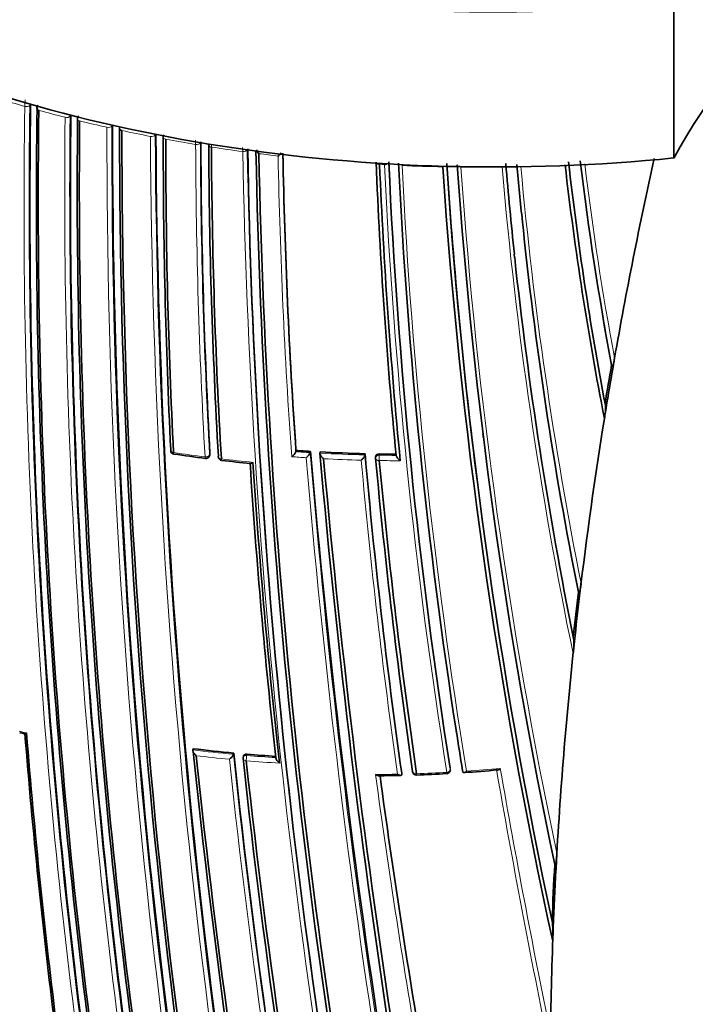
# Model space of a CAD drawing. Units: millimetres. Extents: x -239 to 1103, y -94 to 1164.
# Drawn here: x -65 to -47, y 152 to 178 of the extents above; entities that cross this region are included whole.
import ezdxf

# ---------------------------------------------------------------- set-up
doc = ezdxf.new("R2010")
doc.units = ezdxf.units.MM
for name, color, linetype in [('60214', 7, 'Continuous'), ('60772_-_PIECE', 7, 'Continuous'), ('Défaut', 7, 'Continuous')]:
    doc.layers.add(name, color=color, linetype=linetype)

# ---------------------------------------------------------------- blocks, each defined once
blk = doc.blocks.new('SE2')
at = {"layer": '60214', "color": 7, "linetype": 'Continuous', "lineweight": 18}
for p, q in [((-64.491, 175.573), (-64.491, 175.572)), ((-64.357, 175.597), (-64.335, 175.622)), ((-64.357, 175.597), (-64.357, 175.599)), ((-64.119, 175.469), (-64.119, 175.469)), ((-63.428, 175.287), (-63.428, 175.286)), ((-63.296, 175.314), (-63.276, 175.341)), ((-63.296, 175.314), (-63.296, 175.316)), ((-63.046, 175.191), (-63.046, 175.191)), ((-62.326, 175.023), (-62.326, 175.022)), ((-62.196, 175.055), (-62.178, 175.081)), ((-62.196, 175.055), (-62.196, 175.056)), ((-61.933, 174.937), (-61.933, 174.937)), ((-61.181, 174.783), (-61.181, 174.783)), ((-61.054, 174.819), (-61.039, 174.847)), ((-61.054, 174.819), (-61.054, 174.82)), ((-60.777, 174.707), (-60.777, 174.707)), ((-59.992, 174.57), (-59.992, 174.57)), ((-59.868, 174.61), (-59.868, 174.61)), ((-59.576, 174.503), (-59.576, 174.504)), ((-58.753, 174.386), (-58.753, 174.383)), ((-55.15, 174.042), (-55.15, 174.043)), ((-55.15, 174.042), (-55.02, 174.035)), ((-55.02, 174.043), (-55.02, 174.035)), ((-59.614, 166.422), (-59.625, 166.392)), ((-55.156, 166.388), (-55.155, 166.42)), ((-58.647, 158.482), (-58.639, 158.514)), ((-53.292, 158.149), (-53.287, 158.116))]:
    blk.add_line(p, q, dxfattribs=at)
at = {"layer": '60214', "color": 7, "linetype": 'Continuous', "lineweight": 35}
for p, q in [((-64.335, 175.622), (-64.335, 175.625)), ((-51.595, 171.597), (-51.604, 171.686)), ((-49.013, 168.66), (-48.964, 168.942)), ((-49.043, 168.757), (-49.033, 168.725)), ((-49.231, 167.351), (-49.231, 167.35)), ((-57.35, 166.513), (-57.356, 166.482)), ((-57.356, 166.482), (-57.356, 166.482)), ((-56.971, 166.488), (-56.976, 166.457)), ((-56.716, 166.474), (-56.72, 166.442)), ((-59.628, 166.369), (-59.618, 166.399)), ((-56.976, 166.457), (-56.976, 166.457)), ((-56.72, 166.442), (-56.72, 166.442)), ((-55.532, 166.427), (-55.535, 166.396)), ((-55.535, 166.396), (-55.535, 166.396)), ((-55.254, 166.347), (-55.256, 166.316)), ((-54.712, 166.383), (-54.712, 166.383)), ((-49.917, 162.785), (-49.906, 162.752)), ((-60.054, 158.659), (-60.064, 158.628)), ((-60.064, 158.628), (-60.064, 158.627)), ((-58.988, 158.545), (-58.996, 158.513)), ((-58.996, 158.513), (-58.996, 158.512)), ((-58.735, 158.46), (-58.743, 158.428)), ((-54.568, 158.013), (-54.566, 157.98)), ((-54.566, 157.98), (-54.566, 157.98)), ((-52.965, 158.084), (-52.959, 158.052)), ((-52.959, 158.052), (-52.959, 158.051)), ((-50.505, 155.512), (-50.484, 155.908)), ((-50.539, 155.61), (-50.528, 155.577)), ((-50.592, 153.587), (-50.576, 154.004))]:
    blk.add_line(p, q, dxfattribs=at)
at = {"layer": '60214', "color": 7, "linetype": 'Continuous', "lineweight": 18}
for centre, radius, start, end in [((-54.289, 211.376), 37.228, 253.03, 254.0953), ((107.613, 172.986), 172.123, 179.1391, 187.38397), ((-63.372, 175.566), 1.119, 170.6122, 179.6595), ((107.572, 172.982), 171.949, 179.12879, 187.37416), ((-54.066, 211.998), 37.794, 254.2346, 254.5076), ((-53.865, 212.895), 38.805, 254.6772, 255.7327), ((107.787, 173.364), 171.226, 179.3569, 187.62845), ((107.71, 173.353), 171.018, 179.34286, 187.61615), ((-53.544, 214.184), 40.134, 256.305, 257.361), ((122.045, 174.618), 184.372, 179.87435, 192.33863), ((121.724, 174.583), 183.921, 179.85293, 192.33695), ((-53.285, 215.367), 41.345, 257.9263, 258.9894), ((127.338, 175.719), 188.522, 180.28447, 192.44912), ((126.902, 175.663), 187.958, 180.25707, 192.44736), ((-53.077, 216.464), 42.461, 259.5522, 260.6286), ((-63.408, 174.562), 3.417, 0.1352, 2.0263), ((96.836, 175.164), 156.829, 180.21711, 183.22498), ((96.859, 175.13), 156.727, 180.19009, 183.196), ((-59.278, 174.491), 0.299, 162.6666, 177.6297), ((-52.877, 217.715), 43.728, 261.1871, 262.277), ((-60.402, 174.378), 1.649, 0.257, 3.8501), ((123.147, 177.776), 181.931, 181.06854, 191.13175), ((122.723, 177.691), 181.385, 181.0308, 191.11356), ((-52.758, 218.612), 44.633, 262.8329, 263.4881), ((91.932, 177.058), 149.778, 181.06763, 184.10036), ((90.802, 176.953), 148.528, 181.01723, 184.04271), ((89.525, 180.798), 144.703, 182.67865, 189.05033), ((89.413, 180.698), 144.476, 182.62022, 188.99227), ((-52.629, 220.081), 46.108, 267.6027, 268.9362), ((87.149, 181.043), 141.881, 182.83982, 189.31942), ((78.996, 183.08), 132.412, 183.91752, 186.99956), ((57.404, 183.302), 109.624, 184.83975, 186.12907), ((53.201, 183.488), 105.062, 185.18779, 191.24096), ((32.892, 184.064), 83.349, 186.85767, 190.60482), ((33.014, 184.157), 83.378, 186.95424, 190.51486), ((-52.624, 220.394), 46.421, 269.5266, 270.8617), ((78.411, 183.124), 131.737, 183.98248, 191.92252), ((57.706, 183.436), 110.039, 184.93081, 191.67772), ((53.31, 183.409), 105.263, 185.93001, 191.3173), ((78.996, 183.08), 132.412, 187.03321, 191.98807), ((-54.519, 207.329), 40.946, 266.0265, 266.5588), ((-54.765, 205.046), 39.024, 261.439, 262.6691), ((-54.644, 206.007), 39.992, 263.294, 264.4939), ((-54.549, 206.844), 40.601, 265.8849, 266.4241), ((173.804, 185.789), 231.704, 184.81935, 192.67015), ((172.338, 185.5), 230.103, 184.74704, 192.68596), ((-54.504, 207.604), 41.221, 266.9174, 268.5668), ((-54.5, 207.628), 41.386, 267.0596, 268.4325), ((105.714, 180.768), 161.998, 185.13899, 188.08382), ((105.487, 180.655), 161.652, 185.06062, 188.06336), ((-54.499, 207.525), 41.283, 269.0847, 269.8543), ((-54.498, 207.854), 41.471, 269.0906, 269.7051), ((-56.87, 188.695), 30.575, 255.2805, 255.6577), ((86.969, 180.921), 141.785, 188.87442, 189.28208), ((-55.562, 195.43), 37.077, 263.0262, 264.6857), ((-55.561, 195.451), 37.239, 263.1872, 264.5415), ((151.82, 180.767), 211.988, 186.02605, 190.34785), ((-55.488, 196.244), 37.895, 265.2185, 266.3803), ((152.715, 180.921), 213.015, 186.0742, 190.3369), ((-55.497, 196.126), 37.917, 265.2161, 266.5449), ((-55.46, 196.468), 38.489, 270.3046, 271.1701), ((168.937, 188.593), 226.273, 187.77556, 189.73571), ((163.523, 187.673), 220.676, 187.74175, 189.70456), ((-55.468, 196.98), 39, 271.8996, 273.0742), ((-55.441, 196.579), 38.598, 273.8352, 275.1584), ((188.561, 199.921), 244.238, 189.85465, 191.61117), ((188.472, 200.092), 244.076, 189.89812, 191.56187)]:
    blk.add_arc(centre, radius, start, end, dxfattribs=at)
at = {"layer": '60214', "color": 7, "linetype": 'Continuous', "lineweight": 35}
for centre, radius, start, end in [((107.515, 172.977), 171.87, 179.11801, 187.36509), ((107.556, 173.036), 171.741, 179.16307, 187.419), ((-64.072, 175.531), 0.103, 132.9751, 184.4592), ((107.701, 173.053), 171.837, 179.19457, 187.44715), ((107.653, 173.343), 170.941, 179.33045, 187.60536), ((-63.01, 175.256), 0.0961, 135.9776, 186.0763), ((107.782, 173.439), 170.891, 179.38726, 187.66714), ((108.002, 173.473), 171.056, 179.42448, 187.69705), ((122.775, 174.693), 184.954, 179.87971, 192.29098), ((122.512, 174.746), 184.504, 179.91762, 192.36338), ((123.235, 174.83), 185.168, 179.96699, 192.36827), ((128.404, 175.823), 189.445, 180.29539, 192.38708), ((-60.758, 174.775), 0.0884, 142.8098, 188.1792), ((99.01, 174.465), 159.853, 179.8871, 182.84538), ((99.006, 174.517), 159.783, 179.93193, 182.89144), ((96.85, 175.105), 156.705, 180.1712, 183.17642), ((96.349, 175.295), 155.998, 180.26466, 183.2841), ((96.398, 175.361), 155.977, 180.31507, 183.33456), ((121.905, 177.58), 180.554, 180.99168, 191.11828), ((121.799, 177.837), 180.235, 181.09343, 191.25981), ((-58.052, 174.577), 0.37, 204.0093, 222.2437), ((122.355, 177.964), 180.718, 181.15306, 191.26908), ((-58.193, 174.681), 0.558, 312.0375, 323.5919), ((90.781, 176.918), 148.496, 180.99448, 184.01814), ((80.351, 179.502), 135.699, 182.27901, 185.54766), ((81.806, 179.698), 137.072, 182.36485, 185.63361), ((89.074, 180.617), 144.128, 182.58501, 188.96833), ((86.969, 180.921), 141.785, 182.76704, 188.87442), ((86.328, 183.412), 140.131, 183.85894, 192.2886), ((85.243, 183.184), 138.926, 183.7703, 192.09705), ((84.733, 183.06), 138.406, 183.72613, 187.19171), ((80.389, 183.221), 133.808, 183.93634, 191.90873), ((57.505, 183.266), 109.72, 184.80983, 186.0594), ((53.31, 183.409), 105.263, 185.10476, 185.93001), ((36.228, 184.001), 87.066, 186.57429, 191.02489), ((36.259, 183.922), 86.99, 186.47287, 190.7459), ((33.042, 184.045), 83.497, 186.81258, 190.55002), ((68.561, 148.356), 119.314, 167.4884, 170.06495), ((53.154, 183.338), 105.1, 185.8574, 191.27719), ((57.404, 183.302), 109.624, 186.12907, 191.44057), ((104.343, 172.394), 172.449, 181.22522, 194.40231), ((104.946, 172.406), 173.029, 181.23816, 194.39073), ((73.409, 147.595), 124.268, 170.19491, 170.66719), ((62.896, 149.335), 113.565, 170.2025, 170.72531), ((-50.521, 167.624), 1.318, 348.0692, 3.4507), ((56.593, 150.271), 107.194, 170.67585, 170.83127), ((63.608, 149.175), 114.294, 170.84985, 173.2103), ((78.996, 183.08), 132.412, 186.99956, 187.03321), ((-60.549, 166.517), 0.1, 182.8502, 261.4552), ((-57.628, 166.589), 0.292, 304.5055, 338.5001), ((-54.528, 207.256), 40.841, 266.0377, 266.5703), ((187.15, 187.74), 245.044, 184.9754, 192.42859), ((-54.513, 207.533), 41.118, 266.929, 268.579), ((-54.661, 206.237), 40.254, 261.5685, 262.7594), ((-59.723, 166.402), 0.1, 262.6863, 340.6381), ((-59.295, 166.349), 0.1, 183.2845, 263.313), ((-53.079, 221.986), 56.083, 263.625, 264.4032), ((-57.243, 166.556), 0.284, 304.6915, 339.6122), ((182.759, 187.453), 240.4, 185.014, 192.60756), ((185.096, 187.902), 242.683, 185.10768, 192.59328), ((105.303, 180.589), 161.457, 185.03181, 188.0376), ((-55.156, 166.311), 0.1, 177.1448, 185.2086), ((104.648, 181.021), 160.579, 185.25729, 188.22258), ((105.208, 181.188), 161.061, 185.32263, 188.27728), ((-54.507, 207.785), 41.371, 269.1031, 269.7176), ((107.039, 176.751), 165.934, 183.65447, 186.34067), ((107.562, 176.866), 166.386, 183.6756, 186.41418), ((-247.601, 186.507), 199.146, 353.13051, 353.22337), ((72.369, 148.245), 123.147, 173.21943, 173.77164), ((56.576, 149.979), 107.216, 173.1926, 173.83472), ((-51.737, 161.418), 1.701, 351.3955, 4.7098), ((59.73, 149.579), 110.394, 173.80429, 176.91913), ((-140.545, 171.081), 91.031, 353.74572, 353.95439), ((-61.393, 171.337), 12.67, 255.2308, 255.8374), ((110.358, 173.105), 175.408, 184.59194, 187.11656), ((112.388, 173.307), 177.404, 184.60215, 187.15413), ((87.52, 180.931), 142.331, 188.81045, 189.23715), ((180.017, 183.865), 241.403, 186.01165, 193.42903), ((-55.565, 195.376), 36.99, 263.0307, 264.6904), ((182.655, 184.287), 244.003, 186.07243, 193.40448), ((-59.275, 158.63), 0.302, 304.5058, 337.1344), ((152.433, 180.843), 212.594, 186.02058, 190.32933), ((-58.645, 158.406), 0.1, 167.113, 186.0132), ((-55.491, 196.192), 37.81, 265.2235, 266.3714), ((156.373, 181.626), 216.366, 186.15988, 190.35317), ((157.946, 181.89), 217.882, 186.20481, 190.36819), ((-55.816, 214.946), 57.003, 270.6464, 271.2308), ((162.79, 187.513), 219.925, 187.72619, 189.68689), ((-54.181, 158.066), 0.1, 188.1596, 271.9087), ((-55.564, 197.098), 39.156, 272.0289, 273.1964), ((-53.386, 158.101), 0.1, 273.0834, 8.3575), ((-55.255, 192.973), 35.021, 273.8083, 275.2633), ((59.448, 149.708), 110.145, 176.92839, 177.70361), ((57.868, 149.682), 108.53, 176.92064, 177.71749), ((-53.386, 153.793), 2.801, 355.7732, 5.6537), ((56.645, 149.726), 107.306, 177.71487, 179.22714)]:
    blk.add_arc(centre, radius, start, end, dxfattribs=at)
at = {"layer": '60214', "color": 7, "linetype": 'Continuous', "lineweight": 18}
for centre, major_axis, ratio, start_param, end_param in [((-64.447, 175.623), (-0.1, -0.0009), 0.558565, 1.107639, 2.681796), ((-64.447, 175.622), (-0.1, 0.0016), 0.566954, 1.121715, 2.696261), ((-64.077, 175.52), (0.1, -0.0026), 0.571111, 3.143995, 4.284417), ((-63.388, 175.338), (-0.1, -0.0008), 0.563012, 1.151958, 2.72626), ((-63.388, 175.338), (-0.1, 0.0012), 0.569174, 1.163667, 2.738213), ((-63.007, 175.243), (0.1, -0.0011), 0.570172, 3.029093, 4.320222), ((-63.007, 175.244), (0.1, -0.0019), 0.572193, 3.144776, 4.324391), ((-62.29, 175.076), (-0.1, -0.0006), 0.568211, 1.197713, 2.772157), ((-62.29, 175.076), (-0.1, 0.0008), 0.571965, 1.205908, 2.780459), ((-61.898, 174.99), (0.1, -0.0011), 0.574049, 3.162539, 4.364548), ((-61.149, 174.838), (-0.1, -0.0002), 0.574123, 1.245291, 2.81984), ((-61.149, 174.838), (-0.1, 0.0003), 0.575402, 1.248559, 2.823121), ((-60.747, 174.762), (0.1, -0.0002), 0.57688, 3.141763, 4.405291), ((-60.747, 174.762), (0.1, -0.0002), 0.576674, 3.138215, 4.405348), ((-59.964, 174.626), (-0.1, -0.0001), 0.575724, 1.292647, 2.867193), ((-59.964, 174.625), (-0.1, -0.0003), 0.57959, 1.291693, 2.866249), ((-59.551, 174.559), (0.1, 0.0005), 0.58134, 3.139423, 4.448447), ((-59.551, 174.559), (0.1, 0.0004), 0.578718, 3.139403, 4.449083), ((-58.73, 174.441), (-0.1, -0.0006), 0.570997, 1.33793, 2.891248), ((-58.73, 174.441), (-0.1, -0.0011), 0.584627, 1.335041, 2.909578), ((-55.14, 174.103), (0.0999, 0.0038), 0.597624, 3.484449, 4.596407), ((-55.14, 174.102), (0.0999, 0.004), 0.603901, 3.472545, 4.595469), ((-55.011, 174.098), (0.0999, 0.0034), 0.54935, 4.605673, 5.46945), ((-55.011, 174.096), (0.0999, 0.0043), 0.604595, 4.598377, 5.58982), ((-60.549, 166.517), (0.0999, 0.005), 0.609417, 3.141593, 4.427075), ((-60.549, 166.517), (0.0149, 0.0989), 0.206265, 2.250884, 3.145116), ((-59.723, 166.402), (-0.0998, -0.0055), 0.612214, 1.317637, 2.8926), ((-59.723, 166.402), (0.0127, 0.0992), 0.177859, 2.250288, 3.141593), ((-59.723, 166.402), (-0.0943, 0.0332), 0.765968, 3.141593, 3.449523), ((-59.295, 166.349), (0.0998, 0.0057), 0.61397, 3.141593, 4.476371), ((-59.295, 166.349), (0.0116, 0.0993), 0.163181, 2.250319, 3.143404), ((-55.156, 166.311), (0.0999, -0.005), 0.771339, 1.611878, 3.141593), ((-55.156, 166.311), (0.0996, 0.0091), 0.633114, 3.141593, 4.627074), ((-55.156, 166.311), (0.0016, 0.1), 0.022968, 0.689375, 2.260481), ((-58.645, 158.406), (0.0975, -0.0223), 0.750931, 1.754526, 3.141593), ((-58.645, 158.406), (-0.0083, -0.0997), 0.117294, 3.85416, 5.425262), ((-58.645, 158.406), (0.0994, 0.0105), 0.640058, 3.141593, 4.501249), ((-54.181, 158.066), (0.099, 0.0142), 0.658926, 3.141593, 4.675635), ((-53.386, 158.101), (-0.0054, 0.0999), 0.075532, 3.141593, 3.990536), ((-53.386, 158.101), (0.0988, 0.0153), 0.663167, 4.70294, 6.278019)]:
    blk.add_ellipse(centre, major_axis=major_axis, ratio=ratio, start_param=start_param, end_param=end_param, dxfattribs=at)
at = {"layer": '60214', "color": 7, "linetype": 'Continuous', "lineweight": 35}
for centre, major_axis, ratio, start_param, end_param in [((-64.077, 175.52), (0.1, -0.0015), 0.567746, 3.140896, 4.278248), ((-64.077, 175.52), (0.1, -0.0015), 0.567746, 2.998373, 3.108018), ((-61.898, 174.99), (0.1, -0.0007), 0.57319, 3.052867, 3.138972), ((-61.898, 174.99), (0.1, -0.0011), 0.574049, 3.136818, 3.162539), ((-61.898, 174.99), (0.1, -0.0007), 0.57319, 3.160518, 4.362527), ((-60.747, 174.762), (0.1, -0.0002), 0.57688, 3.079863, 3.141763), ((-59.551, 174.559), (0.1, 0.0005), 0.58134, 2.873896, 3.139423), ((-60.549, 166.517), (0.0999, 0.005), 0.609417, 2.852087, 3.141593), ((-59.723, 166.402), (0.0127, 0.0992), 0.177859, 3.141593, 3.164841), ((-59.295, 166.349), (0.0998, 0.0057), 0.61397, 2.901415, 3.141593), ((-54.181, 158.066), (0.099, 0.0142), 0.658926, 3.100517, 3.141593), ((-53.386, 158.101), (-0.0054, 0.0999), 0.075532, 3.113408, 3.141593)]:
    blk.add_ellipse(centre, major_axis=major_axis, ratio=ratio, start_param=start_param, end_param=end_param, dxfattribs=at)
for points, knots in [([(-49.033, 168.725), (-49.03, 168.714), (-49.025, 168.717), (-49.018, 168.727), (-49.014, 168.734), (-49.005, 168.759), (-48.999, 168.78), (-48.983, 168.843), (-48.973, 168.891), (-48.964, 168.941)], [0, 0, 0, 0, 0.125, 0.125, 0.25, 0.25, 0.5, 0.5, 1, 1, 1, 1]), ([(-59.618, 166.399), (-59.617, 166.4), (-59.617, 166.401), (-59.616, 166.403), (-59.615, 166.409), (-59.614, 166.416), (-59.614, 166.422)], [0.8090721, 0.8090721, 0.8090721, 0.8090721, 0.8423429, 0.8423429, 0.8423429, 1, 1, 1, 1]), ([(-56.623, 166.296), (-56.624, 166.297), (-56.624, 166.297), (-56.625, 166.298), (-56.637, 166.307), (-56.648, 166.318), (-56.66, 166.329), (-56.672, 166.342), (-56.683, 166.356), (-56.693, 166.37), (-56.7, 166.38), (-56.707, 166.391), (-56.711, 166.402), (-56.715, 166.409), (-56.717, 166.417), (-56.719, 166.423), (-56.721, 166.43), (-56.721, 166.437), (-56.72, 166.442)], [0, 0, 0, 0, 0.010346, 0.010346, 0.010346, 0.262498, 0.262498, 0.262498, 0.537689, 0.537689, 0.537689, 0.730754, 0.730754, 0.730754, 0.864776, 0.864776, 0.864776, 1, 1, 1, 1]), ([(-55.633, 166.257), (-55.632, 166.258), (-55.632, 166.258), (-55.631, 166.258), (-55.621, 166.266), (-55.612, 166.275), (-55.602, 166.285), (-55.591, 166.297), (-55.579, 166.309), (-55.569, 166.323), (-55.562, 166.333), (-55.555, 166.343), (-55.549, 166.354), (-55.545, 166.361), (-55.542, 166.369), (-55.539, 166.376), (-55.537, 166.383), (-55.535, 166.39), (-55.535, 166.396)], [0, 0, 0, 0, 0.010744, 0.010744, 0.010744, 0.240459, 0.240459, 0.240459, 0.510432, 0.510432, 0.510432, 0.710363, 0.710363, 0.710363, 0.854633, 0.854633, 0.854633, 1, 1, 1, 1]), ([(-55.155, 166.42), (-55.166, 166.42), (-55.177, 166.419), (-55.188, 166.416), (-55.198, 166.413), (-55.208, 166.409), (-55.217, 166.404), (-55.226, 166.399), (-55.233, 166.392), (-55.239, 166.385), (-55.245, 166.378), (-55.25, 166.369), (-55.252, 166.361), (-55.253, 166.357), (-55.254, 166.352), (-55.254, 166.347)], [0, 0, 0, 0, 0.2060779, 0.2060779, 0.2060779, 0.4121559, 0.4121559, 0.4121559, 0.6182335, 0.6182335, 0.6182335, 0.8243115, 0.8243115, 0.8243115, 0.9341336, 0.9341336, 0.9341336, 0.9341336]), ([(-54.712, 166.383), (-54.712, 166.378), (-54.71, 166.371), (-54.708, 166.364), (-54.706, 166.358), (-54.703, 166.35), (-54.699, 166.343), (-54.693, 166.333), (-54.686, 166.322), (-54.678, 166.313), (-54.667, 166.298), (-54.655, 166.285), (-54.642, 166.273), (-54.63, 166.262), (-54.618, 166.252), (-54.606, 166.243), (-54.605, 166.243), (-54.605, 166.242), (-54.604, 166.242)], [0, 0, 0, 0, 0.133476, 0.133476, 0.133476, 0.265732, 0.265732, 0.265732, 0.457575, 0.457575, 0.457575, 0.733708, 0.733708, 0.733708, 0.989718, 0.989718, 0.989718, 1, 1, 1, 1]), ([(-58.482, 166.199), (-58.482, 166.199), (-58.483, 166.199), (-58.483, 166.198), (-58.493, 166.191), (-58.503, 166.185), (-58.512, 166.18), (-58.522, 166.174), (-58.532, 166.17), (-58.54, 166.169), (-58.546, 166.168), (-58.551, 166.168), (-58.555, 166.17), (-58.555, 166.17), (-58.556, 166.171), (-58.556, 166.171)], [0, 0, 0, 0, 0.0106606, 0.0106606, 0.0106606, 0.2446176, 0.2446176, 0.2446176, 0.5157738, 0.5157738, 0.5157738, 0.7144477, 0.7144477, 0.7144477, 0.7336673, 0.7336673, 0.7336673, 0.7336673]), ([(-49.906, 162.752), (-49.904, 162.746), (-49.901, 162.745), (-49.897, 162.747), (-49.895, 162.75), (-49.89, 162.76), (-49.887, 162.77), (-49.879, 162.8), (-49.874, 162.823), (-49.86, 162.897), (-49.853, 162.951), (-49.846, 163.008)], [0, 0, 0, 0, 0.0625, 0.0625, 0.125, 0.125, 0.25, 0.25, 0.5, 0.5, 1, 1, 1, 1]), ([(-64.444, 159.073), (-64.445, 159.072), (-64.445, 159.072), (-64.445, 159.072), (-64.455, 159.066), (-64.463, 159.061), (-64.47, 159.058), (-64.479, 159.054), (-64.486, 159.052), (-64.491, 159.052), (-64.492, 159.052), (-64.493, 159.052), (-64.494, 159.052)], [0, 0, 0, 0, 0.0106289, 0.0106289, 0.0106289, 0.2465834, 0.2465834, 0.2465834, 0.5180156, 0.5180156, 0.5180156, 0.5800548, 0.5800548, 0.5800548, 0.5800548]), ([(-59.979, 158.475), (-59.979, 158.475), (-59.979, 158.476), (-59.98, 158.476), (-59.992, 158.486), (-60.003, 158.498), (-60.014, 158.51), (-60.026, 158.523), (-60.036, 158.538), (-60.045, 158.553), (-60.052, 158.564), (-60.057, 158.575), (-60.061, 158.586), (-60.063, 158.593), (-60.065, 158.601), (-60.066, 158.608), (-60.066, 158.615), (-60.066, 158.622), (-60.064, 158.627)], [0, 0, 0, 0, 0.010335, 0.010335, 0.010335, 0.263007, 0.263007, 0.263007, 0.538528, 0.538528, 0.538528, 0.731434, 0.731434, 0.731434, 0.865113, 0.865113, 0.865113, 1, 1, 1, 1]), ([(-58.639, 158.514), (-58.65, 158.515), (-58.662, 158.514), (-58.672, 158.512), (-58.682, 158.51), (-58.692, 158.507), (-58.701, 158.502), (-58.709, 158.498), (-58.717, 158.492), (-58.723, 158.485), (-58.728, 158.478), (-58.732, 158.471), (-58.735, 158.463), (-58.735, 158.462), (-58.735, 158.461), (-58.735, 158.46)], [0, 0, 0, 0, 0.2060262, 0.2060262, 0.2060262, 0.4120525, 0.4120525, 0.4120525, 0.6180778, 0.6180778, 0.6180778, 0.8241037, 0.8241037, 0.8241037, 0.846687, 0.846687, 0.846687, 0.846687]), ([(-57.783, 158.278), (-57.783, 158.278), (-57.783, 158.279), (-57.784, 158.279), (-57.796, 158.289), (-57.808, 158.299), (-57.82, 158.311), (-57.832, 158.324), (-57.844, 158.338), (-57.854, 158.352), (-57.861, 158.363), (-57.867, 158.373), (-57.872, 158.384), (-57.875, 158.392), (-57.878, 158.399), (-57.879, 158.406), (-57.881, 158.413), (-57.881, 158.42), (-57.88, 158.425)], [0, 0, 0, 0, 0.010281, 0.010281, 0.010281, 0.26613, 0.26613, 0.26613, 0.542472, 0.542472, 0.542472, 0.734369, 0.734369, 0.734369, 0.866572, 0.866572, 0.866572, 1, 1, 1, 1]), ([(-55.255, 157.98), (-55.255, 157.98), (-55.254, 157.979), (-55.254, 157.979), (-55.241, 157.97), (-55.228, 157.963), (-55.216, 157.958), (-55.203, 157.952), (-55.19, 157.948), (-55.179, 157.946), (-55.177, 157.946), (-55.174, 157.946), (-55.172, 157.946)], [0, 0, 0, 0, 0.0101926, 0.0101926, 0.0101926, 0.2715849, 0.2715849, 0.2715849, 0.5491988, 0.5491988, 0.5491988, 0.6046507, 0.6046507, 0.6046507, 0.6046507]), ([(-54.674, 157.987), (-54.674, 157.987), (-54.673, 157.987), (-54.673, 157.986), (-54.66, 157.978), (-54.647, 157.971), (-54.635, 157.966), (-54.622, 157.96), (-54.609, 157.956), (-54.598, 157.955), (-54.59, 157.955), (-54.583, 157.955), (-54.578, 157.958), (-54.574, 157.96), (-54.571, 157.962), (-54.569, 157.966), (-54.567, 157.97), (-54.566, 157.975), (-54.566, 157.98)], [0, 0, 0, 0, 0.010173, 0.010173, 0.010173, 0.27276, 0.27276, 0.27276, 0.550712, 0.550712, 0.550712, 0.740436, 0.740436, 0.740436, 0.869589, 0.869589, 0.869589, 1, 1, 1, 1]), ([(-52.859, 158.067), (-52.86, 158.066), (-52.86, 158.066), (-52.861, 158.066), (-52.87, 158.057), (-52.879, 158.05), (-52.888, 158.045), (-52.899, 158.038), (-52.91, 158.032), (-52.92, 158.03), (-52.928, 158.028), (-52.935, 158.028), (-52.941, 158.029), (-52.946, 158.031), (-52.95, 158.033), (-52.953, 158.037), (-52.956, 158.04), (-52.958, 158.045), (-52.959, 158.051)], [0, 0, 0, 0, 0.01098, 0.01098, 0.01098, 0.230206, 0.230206, 0.230206, 0.496564, 0.496564, 0.496564, 0.699486, 0.699486, 0.699486, 0.849226, 0.849226, 0.849226, 1, 1, 1, 1]), ([(-51.971, 158.137), (-51.971, 158.136), (-51.972, 158.136), (-51.972, 158.135), (-51.981, 158.127), (-51.99, 158.12), (-51.999, 158.114), (-52.01, 158.107), (-52.021, 158.101), (-52.031, 158.099), (-52.035, 158.097), (-52.039, 158.097), (-52.043, 158.097)], [0, 0, 0, 0, 0.0110292, 0.0110292, 0.0110292, 0.2281651, 0.2281651, 0.2281651, 0.4938012, 0.4938012, 0.4938012, 0.5977717, 0.5977717, 0.5977717, 0.5977717]), ([(-50.528, 155.577), (-50.525, 155.569), (-50.523, 155.571), (-50.519, 155.577), (-50.517, 155.582), (-50.513, 155.598), (-50.511, 155.611), (-50.505, 155.651), (-50.501, 155.68), (-50.492, 155.773), (-50.487, 155.839), (-50.484, 155.908)], [0, 0, 0, 0, 0.0625, 0.0625, 0.125, 0.125, 0.25, 0.25, 0.5, 0.5, 1, 1, 1, 1])]:
    blk.add_open_spline(points, degree=3, knots=knots, dxfattribs=at)
at = {"layer": '60214', "color": 7, "linetype": 'Continuous', "lineweight": 18}
blk.add_rational_spline([(-54.178, 157.967), (-54.176, 157.966), (-54.176, 158.001)], [0.854570435119, 0.84115009885, 1], degree=2, dxfattribs=at)
at = {"layer": '60772_-_PIECE', "color": 7, "linetype": 'Continuous', "lineweight": 35}
blk.add_line((-47.403, 178.297), (-47.403, 174.214), dxfattribs=at)
for centre, major_axis, start_param, end_param in [((-52.132, 193.937), (27.5, 0), 2.96876, 4.885222), ((-52.132, 189.855), (27.5, 0), 3.141593, 4.885222), ((-13.764, 168.111), (-35.26, 0), 5.01685, 5.978724)]:
    blk.add_ellipse(centre, major_axis=major_axis, ratio=0.57735, start_param=start_param, end_param=end_param, dxfattribs=at)

msp = doc.modelspace()

# ---------------------------------------------------------------- block references
at = {"layer": 'Défaut'}
msp.add_blockref('SE2', (0, 0), dxfattribs=at)

doc.saveas('drawing.dxf')
